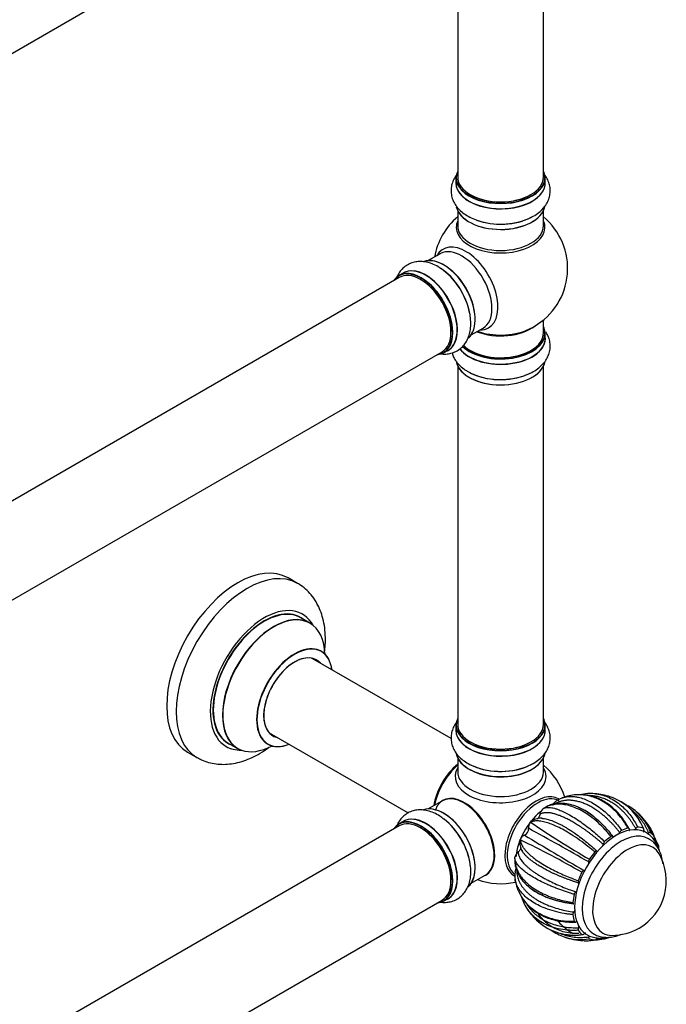
# Model space of a CAD drawing. Units: millimetres. Extents: x 0 to 1464, y 0 to 2086.
# Drawn here: x 1223 to 1464, y 281 to 648 of the extents above; entities that cross this region are included whole.
import ezdxf

# ---------------------------------------------------------------- set-up
doc = ezdxf.new("R2010")
doc.units = ezdxf.units.MM
doc.layers.add('DV6_Défaut', color=7, linetype='Continuous')
doc.layers.add('Défaut', color=7, linetype='Continuous')

# ---------------------------------------------------------------- blocks, each defined once
blk = doc.blocks.new('SE5')
at = {"layer": 'DV6_Défaut', "color": 7, "linetype": 'Continuous'}
for p, q in [((1052.99, 539.03), (1380.12, 727.9)), ((1385.96, 722.73), (1385.96, 589.11)), ((1417.96, 589.11), (1417.96, 722.73)), ((1385.31, 588.87), (1385.31, 586.95)), ((1418.61, 586.95), (1418.61, 588.87)), ((1385.96, 576.57), (1385.96, 570.99)), ((1417.96, 570.99), (1417.96, 576.57)), ((1379.42, 560.52), (1374.98, 557.96)), ((1364.12, 551.69), (1036.99, 362.82)), ((1365.67, 553.34), (1364.01, 552.38)), ((1390.98, 530.25), (1395.42, 532.81)), ((1417.96, 530.98), (1417.96, 535.86)), ((1418.61, 528.98), (1418.61, 530.9)), ((1052.99, 335.11), (1380.12, 523.98)), ((1380.66, 523.54), (1382.32, 524.5)), ((1385.96, 518.6), (1385.96, 384.99)), ((1417.96, 384.99), (1417.96, 518.6)), ((1326.21, 437.57), (1322.67, 439.61)), ((1330.81, 422.79), (1327.39, 424.76)), ((1383.49, 379.67), (1331.65, 409.61)), ((1385.31, 384.74), (1385.31, 382.83)), ((1418.61, 382.83), (1418.61, 384.74)), ((1315.65, 381.89), (1367.51, 351.95)), ((1285.17, 374.66), (1288.71, 372.62)), ((1300.39, 378), (1303.81, 376.02)), ((1385.96, 372.45), (1385.96, 367.32)), ((1417.96, 367.32), (1417.96, 372.45)), ((1380.25, 356.47), (1374.98, 353.43)), ((1422.95, 356.53), (1423.42, 356.81)), ((1417.65, 353.45), (1417.75, 353.52)), ((1417.75, 353.52), (1418.06, 353.71)), ((1364.12, 347.16), (1036.99, 158.29)), ((1365.67, 348.8), (1364.01, 347.85)), ((1412.86, 348.34), (1412.94, 348.45)), ((1412.94, 348.45), (1413.1, 348.48)), ((1459.31, 342.84), (1457.45, 346.87)), ((1409.2, 341.95), (1409.26, 342.07)), ((1409.26, 342.07), (1409.31, 341.91)), ((1460.69, 339.89), (1460.36, 340.71)), ((1407.26, 335), (1407.27, 335.37)), ((1407.27, 335.37), (1407.28, 335.48)), ((1390.98, 325.72), (1396.25, 328.76)), ((1380.66, 319.01), (1382.32, 319.97)), ((1052.99, 130.57), (1380.12, 319.45)), ((1416, 311.41), (1416.84, 310.78)), ((1439.65, 304.88), (1440.55, 305)), ((1432.89, 304.31), (1433.14, 304.33))]:
    blk.add_line(p, q, dxfattribs=at)
for centre, radius, start, end in [((1401.96, 555.06), 25, 129.7918, 170.2082), ((1401.96, 555.06), 25, 300, 50.2082), ((1401.96, 555.06), 25, 293.2837, 300), ((1397.36, 529.51), 14.99, 239.5217, 251.0468), ((1401.96, 350.53), 25, 17.0557, 50.2082), ((1428.14, 348.81), 9.29, 102.7161, 127.6275), ((1434.49, 331.75), 27.5, 107.5397, 110.4234), ((1435.58, 343), 16.2, 84.6869, 104.2563), ((1434.49, 331.75), 27.5, 72.2999, 84.5299), ((1436.83, 339.19), 19.7, 20.2051, 72.2032), ((1436.45, 338.94), 20.06, 21.3767, 71.392), ((1420.66, 350.59), 4.15, 136.4199, 169.3295), ((1424.89, 353.28), 3.81, 129.9876, 157.1222), ((1439.67, 336.8), 20.3, 50.2848, 66.4013), ((1414.64, 347.29), 2.06, 117.5422, 145.7212), ((1416.85, 344.16), 5.81, 85.3847, 122.663), ((1419.81, 329.17), 27.28, 52.6256, 57.2191), ((1440.31, 338.2), 18.76, 20.0446, 49.168), ((1434.49, 331.75), 27.5, 33.7768, 48.66), ((1409.91, 345.94), 2.46, 293.6059, 6.3923), ((1415.67, 346.56), 3.33, 147.5665, 185.8551), ((875.34, -640.85), 1123.69, 60.13869, 61.45134), ((1636.46, 678.77), 398.72, 235.9317, 239.6608), ((1447.81, 344.13), 1.52, 119.207, 160.7264), ((1411.07, 341.18), 2.03, 157.4933, 182.7277), ((1412.23, 340.69), 3.28, 114.0518, 155.1472), ((1223.52, -38.14), 423.04, 60.4341, 63.9488), ((2106.38, 1485.47), 1336.93, 238.65348, 239.75677), ((1414.93, 340.83), 5.81, 177.3876, 214.6152), ((1441.86, 340.05), 1.64, 133.5194, 172.801), ((1411.26, 334.31), 4.15, 130.6656, 163.5796), ((1436.12, 333.89), 1.31, 144.0668, 190.0137), ((1443.5, 326.55), 20.26, 300, 30.0434), ((1410.77, 329.44), 3.5, 141.8158, 171.5008), ((1432, 333.19), 2.87, 290.631, 304.0228), ((1432, 333.19), 2.87, 358.1996, 9.3689), ((1401.96, 350.53), 25, 249.7918, 282.9443), ((1416.57, 328.72), 9.31, 172.3813, 197.3529), ((1434.49, 331.75), 27.5, 189.5784, 192.5457), ((1433.46, 329.28), 1.31, 110.017, 156.1343), ((1425.29, 325.19), 16.2, 196.6084, 215.3604), ((1430.99, 321.22), 1.64, 127.2368, 166.4287), ((1434.49, 331.75), 27.5, 215.4398, 227.5625), ((1430.42, 314.04), 1.5, 139.046, 181.2308), ((1429.25, 326.46), 20.06, 228.5014, 278.6324), ((1429.19, 325.54), 19.25, 230.0642, 230.8324), ((1443.5, 326.55), 20.26, 269.9566, 300), ((1432.7, 324.74), 20.29, 234.1936, 249.749), ((1431.82, 323.5), 18.77, 250.9883, 279.9438), ((1434.49, 331.75), 27.5, 251.4121, 266.2114), ((1429.19, 325.54), 19.25, 261.7168, 280.118)]:
    blk.add_arc(centre, radius, start, end, dxfattribs=at)
for centre, major_axis, start_param, end_param in [((1401.96, 588.95), (16.55, 0), 2.883065, 6.283185), ((1401.96, 588.95), (16.55, 0), 0, 0.258528), ((1401.96, 588.87), (-16.65, 0), 0, 3.141593), ((1401.96, 589.11), (16, 0), 3.141593, 6.283185), ((1401.96, 586.88), (-16.69, 0), 6.211671, 6.283185), ((1401.96, 586.88), (-16.69, 0), 0, 3.213107), ((1401.96, 586.95), (16.65, 0), 3.141593, 6.283185), ((1401.96, 588.95), (-15.8, 0), 0.779089, 2.362504), ((1401.96, 579.23), (16.65, 0), 3.262667, 6.172993), ((1401.96, 579.15), (-16.55, 0), 0.119952, 3.016931), ((1401.96, 581.15), (-16.65, 0), 1.002178, 2.322217), ((1401.96, 581.22), (16.69, 0), 4.184246, 5.350433), ((1401.96, 570.37), (-16.54, 0), 6.027891, 6.283185), ((1401.96, 570.37), (-16.54, 0), 0, 3.396887), ((1401.96, 570.99), (16, 0), 3.141593, 6.283185), ((1388.98, 547.57), (8.48, -14.69), 0, 3.480381), ((1387.42, 546.67), (-8, 13.86), 3.141593, 6.262903), ((1380.68, 542.78), (-8.33, 14.42), 3.262667, 6.172993), ((1380.75, 542.82), (8.28, -14.33), 0.119952, 3.016931), ((1387.42, 546.67), (-8, 13.86), 6.262903, 6.283185), ((1372.34, 537.96), (8.33, -14.42), 0, 3.141593), ((1374.05, 538.95), (8.35, -14.46), 0, 3.213107), ((1374, 538.92), (-8.33, 14.42), 3.141593, 6.283185), ((1379.02, 541.82), (8.33, -14.42), 1.007715, 2.311149), ((1381.1, 543.02), (8, -13.86), 0.877415, 2.264178), ((1372.27, 537.92), (-8.28, 14.33), 0, 0.258528), ((1372.27, 537.92), (-8.28, 14.33), 2.883065, 6.283185), ((1372.12, 537.84), (-8, 13.86), 3.141593, 6.283185), ((1378.96, 541.78), (-8.35, 14.46), 4.184246, 5.350433), ((1372.27, 537.92), (7.9, -13.68), 0.77909, 2.362503), ((1401.96, 539.14), (-16, 0), 0.982128, 2.491775), ((1388.98, 547.57), (8.48, -14.69), 5.944397, 6.283185), ((1401.96, 530.98), (16.55, 0), 0, 0.258528), ((1401.96, 528.91), (-16.69, 0), 0.411586, 3.213107), ((1401.96, 528.98), (16.65, 0), 3.552982, 6.283185), ((1401.96, 530.9), (-16.65, 0), 0.542355, 3.141593), ((1401.96, 530.98), (16.55, 0), 3.676917, 6.283185), ((1401.96, 530.98), (-16, 0), 0.520558, 3.141593), ((1401.96, 539.76), (16.54, 0), 4.163679, 5.352911), ((1374.05, 538.95), (8.35, -14.46), 6.211671, 6.283185), ((1401.96, 521.26), (16.65, 0), 3.270622, 6.1481), ((1401.96, 521.18), (-16.55, 0), 0.098309, 3.025938), ((1401.96, 523.18), (-16.65, 0), 0.898008, 2.299261), ((1401.96, 523.25), (16.69, 0), 4.122122, 5.280151), ((1303.92, 407.14), (-18.75, -32.48), 3.141593, 6.283185), ((1307.46, 405.09), (-18.75, -32.48), 3.143227, 6.283185), ((1313.82, 401.42), (-14.25, -24.68), 2.796939, 6.283185), ((1313.89, 401.38), (13.5, 23.38), 0, 3.141593), ((1313.82, 401.42), (-13.55, -23.47), 3.055659, 6.283185), ((1317.31, 399.41), (-13.5, -23.38), 3.141593, 6.283185), ((1317.38, 399.37), (13.47, 23.33), 0, 3.892766), ((1317.38, 399.37), (13.47, 23.33), 5.532012, 6.283185), ((1325.07, 394.93), (-10, -17.32), 2.498114, 6.283185), ((1325.14, 394.89), (9.95, 17.23), 0, 3.77834), ((1325.14, 394.89), (9.95, 17.23), 5.646438, 6.283185), ((1325.14, 394.89), (-8.17, -14.16), 2.934308, 6.283185), ((1325.07, 394.93), (8.13, 14.07), 0, 3.31723), ((1323.02, 396.11), (-8.12, -14.07), -3.31723, -3.268121), ((1325.07, 394.93), (8.13, 14.07), 6.107548, 6.283185), ((1401.96, 384.82), (16.55, 0), 2.883065, 6.283185), ((1401.96, 384.82), (16.55, 0), 0, 0.258528), ((1401.96, 382.76), (-16.69, 0), 6.211671, 6.283185), ((1401.96, 382.76), (-16.69, 0), 0, 3.213107), ((1401.96, 384.74), (-16.65, 0), 0, 3.141593), ((1401.96, 382.83), (16.65, 0), 3.141593, 6.283185), ((1401.96, 384.99), (16, 0), 3.141593, 6.283185), ((1323.02, 396.11), (-8.12, -14.07), 0.126529, 0.175637), ((1325.14, 394.89), (-8.17, -14.16), 0, 0.207285), ((1401.96, 384.82), (-15.8, 0), 0.779089, 2.362504), ((1313.82, 401.42), (-14.25, -24.68), 0, 0.344653), ((1313.82, 401.42), (-13.55, -23.47), 0, 0.085934), ((1325.07, 394.93), (-10, -17.32), 0, 0.643478), ((1307.46, 405.09), (-18.75, -32.48), 0, 0.002179), ((1401.96, 375.11), (16.65, 0), 3.245673, 6.195943), ((1401.96, 375.03), (-16.55, 0), 0.132393, 3.007318), ((1388.11, 358.53), (-8, -13.86), 4.117352, 5.307426), ((1388.18, 358.49), (7.95, 13.77), 0.983382, 2.158211), ((1388.71, 358.19), (-8.27, -14.32), 4.163679, 5.261099), ((1401.96, 365.53), (16.96, 0), 2.802804, 6.283185), ((1401.96, 367.32), (-16, 0), 0, 3.12131), ((1401.96, 377.03), (-16.65, 0), 0.830057, 2.205582), ((1401.96, 377.09), (16.69, 0), 4.053377, 5.411123), ((1401.96, 374.62), (16, 0), 4.019007, 5.405771), ((1401.96, 365.53), (16.96, 0), 0, 0.338789), ((1401.96, 367.32), (-16, 0), 3.12131, 3.141593), ((1388.42, 342.71), (8.03, -13.91), 0, 3.603226), ((1388.25, 342.61), (-8, 13.86), 3.141593, 6.283185), ((1388.39, 342.69), (-7.97, 13.8), 3.351646, 6.073132), ((1415.22, 342.88), (8.27, 14.32), 0, 3.169866), ((1415.75, 342.57), (-8, -13.86), 3.141593, 6.208857), ((1415.22, 342.88), (8.27, 14.32), 6.257866, 6.283185), ((1380.68, 338.24), (-8.33, 14.42), 3.256722, 6.184317), ((1380.75, 338.28), (8.27, -14.33), 0.113228, 2.68942), ((1388.39, 342.69), (7.9, -13.68), 0.779089, 2.356194), ((1372.27, 333.39), (-8.27, 14.33), 2.883065, 6.283185), ((1372.34, 333.43), (8.32, -14.42), 0, 3.141593), ((1372.12, 333.3), (-8, 13.86), 3.141593, 6.283185), ((1374.05, 334.42), (8.35, -14.46), 0, 3.213107), ((1374, 334.38), (-8.33, 14.42), 3.141593, 6.283185), ((1379.02, 337.29), (8.32, -14.42), 0.885687, 2.201046), ((1378.96, 337.25), (-8.35, 14.46), 4.163568, 5.322236), ((1418.94, 340.73), (-8, -13.86), 4.116827, 5.390563), ((1372.27, 333.39), (-8.27, 14.33), 0, 0.258528), ((1372.27, 333.39), (7.9, -13.68), 0.779089, 2.362504), ((1445.1, 325.63), (-11, -19.05), 3.194901, 6.255424), ((1445.1, 325.63), (11.52, 19.96), 0.514346, 0.663842), ((1445.1, 325.63), (11.52, 19.96), 0.121647, 0.271143), ((1446.87, 324.61), (-10.25, -17.75), 3.135693, 6.280467), ((1445.1, 325.63), (11.52, 19.96), 0.907045, 1.056541), ((1445.1, 325.63), (11.52, 19.96), 6.012133, 6.161629), ((1449.34, 323.18), (-9.25, -16.02), 2.820367, 6.283185), ((1449.34, 323.18), (-9.25, -16.02), 2.820367, 6.283185), ((1445.1, 325.63), (11.52, 19.96), -0.628735, -0.514256), ((1445.1, 325.63), (11.52, 19.96), 1.299744, 1.44924), ((1388.42, 342.71), (8.03, -13.91), 6.191714, 6.283185), ((1445.1, 325.63), (-11.52, -19.96), 4.834036, 4.983532), ((1374.05, 334.42), (8.35, -14.46), 6.211671, 6.283185), ((1445.1, 325.63), (-11.52, -19.96), -1.056576, -0.906939), ((1445.1, 325.63), (-11.52, -19.96), -0.663751, -0.514256), ((1445.1, 325.63), (-11.52, -19.96), 6.012133, 6.161629), ((1445.1, 325.63), (-11.52, -19.96), 0.121647, 0.271143), ((1449.34, 323.18), (-9.25, -16.02), 0, 0.321225), ((1449.34, 323.18), (-9.25, -16.02), 0, 0.321225), ((1445.1, 325.63), (-11.52, -19.96), 0.514346, 0.625797)]:
    blk.add_ellipse(centre, major_axis=major_axis, ratio=0.57735, start_param=start_param, end_param=end_param, dxfattribs=at)
for points, knots in [([(1385.64, 590.06), (1385.52, 589.91), (1385.01, 589.23), (1384.26, 587.93), (1383.62, 586.05), (1383.39, 584.08), (1383.61, 582.08), (1384.24, 580.2), (1385.25, 578.46), (1386.61, 576.86), (1388.33, 575.4), (1390.39, 574.16), (1392.17, 573.32), (1393.19, 573.02), (1393.43, 572.95)], [0, 0, 0, 0, 0.02533, 0.116583, 0.20475, 0.299298, 0.390819, 0.481139, 0.572418, 0.666802, 0.765489, 0.868198, 0.973327, 1, 1, 1, 1]), ([(1412.13, 573.57), (1412.88, 573.9), (1414.26, 574.53), (1416.22, 575.88), (1417.85, 577.42), (1419.09, 579.08), (1419.95, 580.85), (1420.44, 582.75), (1420.51, 584.72), (1420.15, 586.68), (1419.38, 588.52), (1418.63, 589.65), (1418.18, 590.2), (1418.17, 590.21)], [0, 0, 0, 0, 0.0970423, 0.2133154, 0.3175136, 0.4173353, 0.5130704, 0.6061353, 0.7053911, 0.8022315, 0.8984638, 0.9965837, 1, 1, 1, 1]), ([(1380.51, 554.41), (1379.84, 554.89), (1378.6, 555.78), (1376.46, 556.8), (1374.31, 557.44), (1372.25, 557.69), (1370.28, 557.54), (1368.39, 557.02), (1366.65, 556.09), (1365.14, 554.8), (1363.93, 553.22), (1363.33, 552), (1363.08, 551.34), (1363.07, 551.32)], [0, 0, 0, 0, 0.097042, 0.213315, 0.317514, 0.417335, 0.51307, 0.606135, 0.705391, 0.802231, 0.898464, 0.996584, 1, 1, 1, 1]), ([(1379.47, 523.22), (1379.65, 523.2), (1380.5, 523.1), (1382, 523.09), (1383.95, 523.48), (1385.77, 524.27), (1387.39, 525.46), (1388.7, 526.94), (1389.71, 528.69), (1390.41, 530.67), (1390.81, 532.89), (1390.86, 535.28), (1390.69, 537.25), (1390.45, 538.28), (1390.39, 538.53)], [0, 0, 0, 0, 0.0253305, 0.1165829, 0.2047502, 0.2992976, 0.3908193, 0.4811385, 0.5724183, 0.6668018, 0.7654893, 0.8681981, 0.9733273, 1, 1, 1, 1]), ([(1411.09, 515.2), (1411.58, 515.37), (1412.8, 515.8), (1414.77, 516.88), (1416.71, 518.31), (1418.25, 519.92), (1419.38, 521.62), (1420.16, 523.48), (1420.52, 525.46), (1420.43, 527.48), (1419.91, 529.39), (1419.28, 530.64), (1418.88, 531.26), (1418.84, 531.33)], [0, 0, 0, 0, 0.060087, 0.176204, 0.293661, 0.39744, 0.496727, 0.592239, 0.695105, 0.794084, 0.891208, 0.988589, 1, 1, 1, 1]), ([(1383.83, 523.52), (1383.99, 522.99), (1384.43, 521.86), (1385.44, 520.23), (1386.85, 518.66), (1388.37, 517.43), (1389.35, 516.84), (1389.76, 516.59)], [0, 0, 0, 0, 0.181545, 0.401009, 0.628536, 0.86652, 1, 1, 1, 1]), ([(1336.31, 411.98), (1336.42, 412.85), (1336.61, 414.99), (1336.64, 418.31), (1336.29, 421.89), (1335.55, 425.18), (1334.49, 428.13), (1333.12, 430.82), (1331.38, 433.29), (1329.3, 435.42), (1327.47, 436.87), (1326.42, 437.41), (1326.14, 437.56)], [0, 0, 0, 0, 0.083096, 0.202845, 0.323108, 0.442656, 0.548015, 0.650059, 0.760163, 0.866507, 0.9696, 1, 1, 1, 1]), ([(1335.08, 412.25), (1334.96, 412.33), (1334.85, 412.41), (1334.83, 412.43), (1334.83, 412.43)], [0, 0, 0, 0, 0.795355, 1, 1, 1, 1]), ([(1385.49, 385.75), (1385.43, 385.66), (1384.97, 385.04), (1384.26, 383.81), (1383.62, 381.93), (1383.39, 379.95), (1383.61, 377.96), (1384.24, 376.08), (1385.25, 374.33), (1386.61, 372.73), (1388.33, 371.3), (1389.93, 370.27), (1390.9, 369.86), (1391.18, 369.74)], [0, 0, 0, 0, 0.016345, 0.118723, 0.21764, 0.323714, 0.426395, 0.527726, 0.630135, 0.736026, 0.846745, 0.961977, 1, 1, 1, 1]), ([(1412.75, 369.75), (1413.27, 369.98), (1414.46, 370.53), (1416.22, 371.76), (1417.85, 373.29), (1419.09, 374.96), (1419.95, 376.73), (1420.44, 378.63), (1420.51, 380.6), (1420.15, 382.56), (1419.4, 384.35), (1418.69, 385.43), (1418.3, 385.93)], [0, 0, 0, 0, 0.069381, 0.190535, 0.299107, 0.403119, 0.502873, 0.599844, 0.703267, 0.804172, 0.904444, 1, 1, 1, 1]), ([(1288.79, 372.63), (1289.37, 372.29), (1290.62, 371.57), (1293.04, 370.74), (1295.8, 370.18), (1298.69, 370.01), (1301.64, 370.24), (1304.66, 370.87), (1307.73, 371.9), (1310.82, 373.33), (1313.47, 374.91), (1315.08, 376.03), (1315.68, 376.48)], [0, 0, 0, 0, 0.065536, 0.1669889, 0.2683915, 0.3710225, 0.4760205, 0.5842352, 0.6960181, 0.8110543, 0.9284327, 1, 1, 1, 1]), ([(1314.79, 377.72), (1314.79, 377.72), (1314.81, 377.72), (1314.96, 377.68), (1315.04, 377.62), (1315.06, 377.6)], [0, 0, 0, 0, 0.16897, 0.826604, 1, 1, 1, 1]), ([(1446.38, 344.63), (1446.27, 344.77), (1446.06, 345.05), (1445.72, 345.47), (1445.38, 345.89), (1445.03, 346.3), (1444.68, 346.72), (1444.32, 347.13), (1443.95, 347.53), (1443.57, 347.94), (1443.19, 348.33), (1442.8, 348.73), (1442.41, 349.12), (1442.01, 349.51), (1441.6, 349.89), (1441.19, 350.26), (1440.77, 350.63), (1440.35, 350.99), (1439.92, 351.34), (1439.49, 351.69), (1439.05, 352.03), (1438.5, 352.44), (1437.85, 352.9), (1437.09, 353.4), (1436.33, 353.87), (1435.57, 354.3), (1434.82, 354.7), (1434.07, 355.06), (1433.32, 355.38), (1432.58, 355.67), (1431.85, 355.93), (1431.13, 356.14), (1430.41, 356.32), (1429.71, 356.47), (1429.01, 356.57), (1428.33, 356.64), (1427.66, 356.68), (1427, 356.68), (1426.36, 356.64), (1425.74, 356.57), (1425.13, 356.46), (1424.54, 356.32), (1423.96, 356.14), (1423.41, 355.93), (1422.87, 355.69), (1422.35, 355.41), (1421.85, 355.1), (1421.54, 354.87), (1421.38, 354.76)], [0, 0, 0, 0, 0.014038, 0.028198, 0.042478, 0.056879, 0.071401, 0.086045, 0.100808, 0.115693, 0.130699, 0.145825, 0.161071, 0.176439, 0.191927, 0.207535, 0.223264, 0.239114, 0.255083, 0.271174, 0.287384, 0.303715, 0.331408, 0.359025, 0.386566, 0.414033, 0.441426, 0.468744, 0.495988, 0.523159, 0.550257, 0.577282, 0.604234, 0.631114, 0.657922, 0.684658, 0.711323, 0.737916, 0.764439, 0.790892, 0.817273, 0.843585, 0.869828, 0.896, 0.922103, 0.948138, 0.974103, 1, 1, 1, 1]), ([(1424.89, 357.52), (1424.93, 357.54), (1425.29, 357.67), (1425.99, 357.87), (1427.06, 358.06), (1428.25, 358.12), (1429.56, 358.05), (1431.84, 357.68), (1435.31, 356.41), (1439.06, 353.96), (1441.91, 351.46), (1443.79, 349.54), (1445.52, 347.55), (1446.57, 346.14), (1447.07, 345.45)], [0, 0, 0, 0, 0.007123, 0.057918, 0.112026, 0.169451, 0.230195, 0.294262, 0.476074, 0.672878, 0.760739, 0.84454, 0.92429, 1, 1, 1, 1]), ([(1449.46, 346.28), (1449.2, 346.73), (1448.68, 347.65), (1447.41, 349.56), (1445.53, 351.91), (1442.29, 354.98), (1438.05, 357.55), (1433.65, 358.7), (1430.18, 358.79), (1427.95, 358.46), (1426.66, 358.12), (1426.22, 357.98)], [0, 0, 0, 0, 0.048575, 0.099328, 0.217486, 0.339701, 0.547964, 0.739156, 0.847617, 0.946385, 1, 1, 1, 1]), ([(1449.83, 346.13), (1448.9, 347.73), (1447.38, 350.29), (1444.47, 353.42), (1441.86, 355.48), (1439.52, 356.84), (1437.09, 357.89), (1434.97, 358.45), (1433.58, 358.65), (1433.21, 358.69)], [0, 0, 0, 0, 0.21346, 0.405472, 0.560379, 0.678047, 0.79478, 0.946369, 1, 1, 1, 1]), ([(1452.34, 346.11), (1452.25, 346.26), (1452.09, 346.56), (1451.83, 347.01), (1451.56, 347.45), (1451.29, 347.9), (1451.01, 348.33), (1450.71, 348.77), (1450.41, 349.2), (1450.1, 349.63), (1449.78, 350.05), (1449.45, 350.47), (1449.11, 350.88), (1448.77, 351.29), (1448.41, 351.69), (1448.05, 352.08), (1447.67, 352.47), (1447.29, 352.84), (1446.9, 353.21), (1446.5, 353.57), (1446.09, 353.93), (1445.57, 354.35), (1444.95, 354.82), (1444.22, 355.34), (1443.47, 355.81), (1442.72, 356.25), (1441.95, 356.64), (1441.18, 357), (1440.41, 357.32), (1439.62, 357.6), (1438.84, 357.84), (1438.05, 358.03), (1437.26, 358.19), (1436.47, 358.31), (1435.75, 358.38), (1435.29, 358.4), (1435.1, 358.41)], [0, 0, 0, 0, 0.020713, 0.041604, 0.062675, 0.083923, 0.10535, 0.126955, 0.148739, 0.170701, 0.19284, 0.215158, 0.237654, 0.260328, 0.28318, 0.30621, 0.329417, 0.352802, 0.376365, 0.400106, 0.424024, 0.44812, 0.488979, 0.529726, 0.570363, 0.610889, 0.651306, 0.691613, 0.731811, 0.7719, 0.811882, 0.851756, 0.891523, 0.931183, 0.970737, 1, 1, 1, 1]), ([(1436.97, 359.14), (1437.25, 359.12), (1439.08, 358.91), (1442.57, 357.86), (1446.27, 355.44), (1448.88, 352.9), (1450.51, 350.92), (1451.93, 348.84), (1452.73, 347.36), (1453.11, 346.64)], [0, 0, 0, 0, 0.044524, 0.290673, 0.55712, 0.676072, 0.789527, 0.897499, 1, 1, 1, 1]), ([(1380.84, 349.61), (1380.29, 350.04), (1379.15, 350.91), (1377.05, 352.02), (1374.83, 352.8), (1372.67, 353.13), (1370.69, 353.07), (1368.76, 352.62), (1366.97, 351.77), (1365.4, 350.53), (1364.14, 349.01), (1363.44, 347.72), (1363.14, 346.97), (1363.09, 346.85)], [0, 0, 0, 0, 0.0805, 0.194663, 0.309469, 0.408727, 0.503786, 0.595875, 0.694389, 0.79008, 0.884807, 0.980931, 1, 1, 1, 1]), ([(1443.12, 343.16), (1442.78, 343.58), (1442.09, 344.44), (1440.52, 346.22), (1438.3, 348.42), (1434.73, 351.33), (1430.44, 353.83), (1426.36, 355.05), (1423.37, 355.26), (1421.28, 355.02), (1419.52, 354.51), (1418.53, 353.97), (1418.06, 353.71)], [0, 0, 0, 0, 0.043583, 0.089106, 0.195085, 0.304704, 0.491503, 0.66299, 0.760273, 0.848862, 0.928768, 1, 1, 1, 1]), ([(1418.06, 353.71), (1418.21, 353.77), (1418.52, 353.89), (1419.09, 354), (1419.76, 354.03), (1420.55, 353.98), (1421.48, 353.82), (1422.55, 353.54), (1424.5, 352.86), (1427.7, 351.33), (1431.51, 348.89), (1434.62, 346.56), (1436.76, 344.82), (1438.8, 343.05), (1440.1, 341.83), (1440.73, 341.24)], [0, 0, 0, 0, 0.040732, 0.084514, 0.13135, 0.181241, 0.234189, 0.290199, 0.349272, 0.516912, 0.698376, 0.779388, 0.856657, 0.930192, 1, 1, 1, 1]), ([(1434.59, 352.1), (1433.77, 352.61), (1432.13, 353.61), (1429.38, 354.75), (1426.46, 355.47), (1423.51, 355.63), (1420.85, 355.16), (1419.48, 354.45), (1418.92, 354.12)], [0, 0, 0, 0, 0.132121, 0.312542, 0.474806, 0.660231, 0.86873, 1, 1, 1, 1]), ([(1430.7, 354.2), (1430.93, 354.1), (1431.56, 353.83), (1432.59, 353.32), (1433.8, 352.63), (1435, 351.86), (1436.53, 350.76), (1438.32, 349.28), (1440.31, 347.35), (1442.15, 345.31), (1443.27, 343.86), (1443.81, 343.14)], [0, 0, 0, 0, 0.051377, 0.138651, 0.22631, 0.314357, 0.402795, 0.56098, 0.713249, 0.859593, 1, 1, 1, 1]), ([(1457.19, 344.47), (1457.13, 344.61), (1457.01, 344.91), (1456.81, 345.35), (1456.61, 345.78), (1456.4, 346.22), (1456.18, 346.65), (1455.94, 347.07), (1455.7, 347.5), (1455.44, 347.91), (1455.18, 348.33), (1454.9, 348.74), (1454.61, 349.14), (1454.31, 349.54), (1453.99, 349.94), (1453.67, 350.32), (1453.33, 350.71), (1452.99, 351.08), (1452.63, 351.44), (1452.25, 351.8), (1451.87, 352.15), (1451.43, 352.54), (1451.1, 352.8), (1450.91, 352.94)], [0, 0, 0, 0, 0.042987, 0.086345, 0.130074, 0.174173, 0.218642, 0.263481, 0.30869, 0.35427, 0.400218, 0.446537, 0.493224, 0.540282, 0.587708, 0.635504, 0.683668, 0.732201, 0.781103, 0.830374, 0.880014, 0.930021, 1, 1, 1, 1]), ([(1437.08, 337.38), (1436.67, 337.73), (1435.82, 338.45), (1433.94, 339.96), (1431.4, 341.87), (1427.52, 344.48), (1423.18, 346.9), (1419.45, 348.35), (1416.93, 348.91), (1415.3, 349.01), (1414.03, 348.87), (1413.4, 348.61), (1413.1, 348.48)], [0, 0, 0, 0, 0.043583, 0.089106, 0.195085, 0.304704, 0.491503, 0.66299, 0.760273, 0.848862, 0.928768, 1, 1, 1, 1]), ([(1416.58, 351.36), (1416.56, 351.23), (1416.52, 351.1), (1416.44, 350.83), (1416.39, 350.7), (1416.27, 350.44), (1416.2, 350.31), (1416.04, 350.07), (1415.95, 349.95), (1415.79, 349.79), (1415.73, 349.73), (1415.66, 349.68)], [0, 0, 0, 0, 0.215637, 0.215637, 0.431273, 0.431273, 0.64691, 0.64691, 0.862546, 0.862546, 1, 1, 1, 1]), ([(1440.24, 340.26), (1440.1, 340.37), (1439.83, 340.61), (1439.42, 340.97), (1439, 341.32), (1438.58, 341.68), (1438.16, 342.03), (1437.73, 342.39), (1437.29, 342.74), (1436.86, 343.09), (1436.41, 343.44), (1435.97, 343.78), (1435.52, 344.13), (1435.07, 344.47), (1434.61, 344.81), (1434.15, 345.14), (1433.69, 345.47), (1433.23, 345.8), (1432.76, 346.12), (1432.29, 346.44), (1431.82, 346.75), (1431.24, 347.13), (1430.56, 347.57), (1429.78, 348.05), (1429.01, 348.5), (1428.25, 348.93), (1427.51, 349.33), (1426.78, 349.71), (1426.07, 350.05), (1425.37, 350.38), (1424.69, 350.67), (1424.03, 350.94), (1423.39, 351.17), (1422.77, 351.38), (1422.17, 351.56), (1421.6, 351.72), (1421.04, 351.84), (1420.51, 351.93), (1420, 352), (1419.52, 352.04), (1419.06, 352.05), (1418.63, 352.04), (1418.22, 351.99), (1417.84, 351.92), (1417.48, 351.82), (1417.16, 351.69), (1416.85, 351.54), (1416.67, 351.42), (1416.58, 351.36)], [0, 0, 0, 0, 0.014038, 0.028198, 0.042478, 0.056879, 0.071401, 0.086045, 0.100808, 0.115693, 0.130699, 0.145825, 0.161071, 0.176439, 0.191927, 0.207535, 0.223264, 0.239114, 0.255083, 0.271174, 0.287384, 0.303715, 0.331408, 0.359025, 0.386566, 0.414033, 0.441426, 0.468744, 0.495988, 0.523159, 0.550257, 0.577282, 0.604234, 0.631114, 0.657922, 0.684658, 0.711323, 0.737916, 0.764439, 0.790892, 0.817273, 0.843585, 0.869828, 0.896, 0.922103, 0.948138, 0.974103, 1, 1, 1, 1]), ([(1417.21, 349.96), (1417.33, 349.95), (1417.71, 349.93), (1418.37, 349.84), (1419.22, 349.66), (1420.12, 349.41), (1421.09, 349.08), (1422.11, 348.68), (1423.18, 348.2), (1424.29, 347.65), (1425.45, 347.02), (1426.65, 346.33), (1427.88, 345.56), (1429.47, 344.51), (1431.4, 343.14), (1433.64, 341.4), (1435.8, 339.61), (1437.18, 338.36), (1437.86, 337.75)], [0, 0, 0, 0, 0.0275286, 0.0806752, 0.1340522, 0.1876611, 0.2415034, 0.2955806, 0.3498943, 0.4044462, 0.4592379, 0.5142711, 0.5695477, 0.6250695, 0.7243795, 0.8199756, 0.9118514, 1, 1, 1, 1]), ([(1449.96, 345.87), (1449.95, 345.94), (1449.93, 346.01), (1449.88, 346.13), (1449.84, 346.18), (1449.75, 346.25), (1449.7, 346.28), (1449.59, 346.3), (1449.52, 346.29), (1449.46, 346.28)], [0, 0, 0, 0, 0.25, 0.25, 0.5, 0.5, 0.75, 0.75, 1, 1, 1, 1]), ([(1449.96, 345.87), (1449.98, 345.73), (1450.01, 345.61), (1450.07, 345.46), (1450.09, 345.43), (1450.1, 345.4)], [0, 0, 0, 0, 0.784391, 0.784391, 1, 1, 1, 1]), ([(1453.11, 346.64), (1452.99, 346.65), (1452.85, 346.6), (1452.58, 346.4), (1452.45, 346.26), (1452.34, 346.11)], [0, 0, 0, 0, 0.5, 0.5, 1, 1, 1, 1]), ([(1455.37, 345.52), (1455.38, 345.6), (1455.39, 345.69), (1455.39, 345.85), (1455.38, 345.92), (1455.34, 346.06), (1455.31, 346.11), (1455.24, 346.2), (1455.19, 346.23), (1455.14, 346.25)], [0, 0, 0, 0, 0.25, 0.25, 0.5, 0.5, 0.75, 0.75, 1, 1, 1, 1]), ([(1455.37, 345.52), (1455.34, 345.35), (1455.32, 345.19), (1455.31, 344.95), (1455.31, 344.87), (1455.32, 344.79)], [0, 0, 0, 0, 0.646301, 0.646301, 1, 1, 1, 1]), ([(1459.28, 343.08), (1459.15, 343.48), (1458.86, 344.29), (1458.23, 345.62), (1457.69, 346.53), (1457.35, 347.04)], [0, 0, 0, 0, 0.286202, 0.585235, 1, 1, 1, 1]), ([(1409.31, 341.91), (1409.33, 341.73), (1409.36, 341.35), (1409.53, 340.74), (1409.82, 340.06), (1410.23, 339.31), (1410.81, 338.49), (1411.56, 337.61), (1413.07, 336.09), (1415.92, 333.84), (1419.86, 331.51), (1423.37, 329.76), (1425.91, 328.63), (1428.41, 327.6), (1430.09, 326.99), (1430.91, 326.69)], [0, 0, 0, 0, 0.040732, 0.084514, 0.13135, 0.181241, 0.234189, 0.290199, 0.349272, 0.516912, 0.698376, 0.779388, 0.856657, 0.930192, 1, 1, 1, 1]), ([(1443.81, 343.14), (1443.78, 343.19), (1443.73, 343.23), (1443.63, 343.28), (1443.58, 343.3), (1443.46, 343.31), (1443.39, 343.3), (1443.25, 343.25), (1443.18, 343.21), (1443.12, 343.16)], [0, 0, 0, 0, 0.25, 0.25, 0.5, 0.5, 0.75, 0.75, 1, 1, 1, 1]), ([(1460.73, 338.77), (1460.57, 339.24), (1460.11, 340.41), (1459.12, 342.1), (1457.68, 343.64), (1456.38, 344.61), (1455.62, 344.9), (1455.43, 344.98)], [0, 0, 0, 0, 0.167974, 0.431422, 0.686261, 0.932498, 1, 1, 1, 1]), ([(1462.47, 333.1), (1462.44, 333.38), (1462.3, 334.52), (1461.88, 336.32), (1461, 338.38), (1459.84, 340.12), (1458.52, 341.48), (1457.59, 342.03), (1457.17, 342.27)], [0, 0, 0, 0, 0.072179, 0.295328, 0.489838, 0.676889, 0.878212, 1, 1, 1, 1]), ([(1457.93, 344.63), (1457.85, 344.71), (1457.73, 344.73), (1457.46, 344.67), (1457.32, 344.58), (1457.19, 344.47)], [0, 0, 0, 0, 0.5, 0.5, 1, 1, 1, 1]), ([(1459.21, 342.14), (1459.25, 342.22), (1459.29, 342.31), (1459.34, 342.49), (1459.36, 342.58), (1459.37, 342.75), (1459.37, 342.83), (1459.34, 342.97), (1459.32, 343.03), (1459.28, 343.08)], [0, 0, 0, 0, 0.25, 0.25, 0.5, 0.5, 0.75, 0.75, 1, 1, 1, 1]), ([(1459.98, 340.58), (1459.96, 340.64), (1459.88, 340.82), (1459.76, 341.13), (1459.59, 341.52), (1459.42, 341.88), (1459.31, 342.1), (1459.26, 342.2)], [0, 0, 0, 0, 0.095181, 0.331791, 0.570406, 0.811023, 1, 1, 1, 1]), ([(1460.36, 340.71), (1460.21, 341.14), (1459.93, 341.87), (1459.53, 342.6), (1459.31, 342.97)], [0, 0, 0, 0, 0.492881, 1, 1, 1, 1]), ([(1409.54, 339), (1409.53, 338.95), (1409.51, 338.9), (1409.46, 338.71), (1409.4, 338.58), (1409.27, 338.32), (1409.2, 338.19), (1409.03, 337.96), (1408.94, 337.85), (1408.75, 337.64), (1408.66, 337.55), (1408.56, 337.46)], [0, 0, 0, 0, 0.092961, 0.092961, 0.319721, 0.319721, 0.54648, 0.54648, 0.77324, 0.77324, 1, 1, 1, 1]), ([(1440.1, 339.65), (1440.12, 339.69), (1440.13, 339.72), (1440.18, 339.93), (1440.22, 340.09), (1440.24, 340.26)], [0, 0, 0, 0, 0.172146, 0.172146, 1, 1, 1, 1]), ([(1460.8, 339.73), (1460.76, 339.87), (1460.68, 339.96), (1460.46, 340.03), (1460.33, 340.01), (1460.2, 339.96)], [0, 0, 0, 0, 0.5, 0.5, 1, 1, 1, 1]), ([(1407.26, 335), (1407.26, 334.71), (1407.26, 334.09), (1407.38, 333.14), (1407.6, 332.14), (1407.95, 331.07), (1408.45, 329.97), (1409.11, 328.82), (1410.53, 326.88), (1413.35, 324.22), (1417.41, 321.9), (1421.06, 320.45), (1423.69, 319.63), (1426.3, 319), (1428.06, 318.71), (1428.92, 318.58)], [0, 0, 0, 0, 0.039643, 0.082119, 0.127431, 0.17558, 0.226568, 0.280398, 0.337073, 0.508511, 0.695285, 0.777222, 0.855314, 0.929571, 1, 1, 1, 1]), ([(1429.4, 321.6), (1428.93, 321.74), (1427.97, 322.03), (1426.54, 322.49), (1425.09, 322.99), (1423.62, 323.52), (1422.15, 324.09), (1420.68, 324.69), (1417.84, 325.93), (1414.14, 327.85), (1410.91, 330.06), (1409.03, 331.77), (1408.02, 333.03), (1407.43, 334.1), (1407.31, 334.71), (1407.26, 335)], [0, 0, 0, 0, 0.039317, 0.079894, 0.121733, 0.164834, 0.2092, 0.254833, 0.301733, 0.483193, 0.650857, 0.752171, 0.844125, 0.926732, 1, 1, 1, 1]), ([(1407.31, 334.42), (1407.29, 333.87), (1407.3, 332.57), (1407.9, 330.36), (1409.05, 328.08), (1410.63, 326.05), (1412.48, 324.3), (1415.13, 322.35), (1417.26, 321.34), (1418.9, 320.57)], [0, 0, 0, 0, 0.096298, 0.251017, 0.397227, 0.534906, 0.663992, 0.784547, 1, 1, 1, 1]), ([(1408.56, 337.46), (1408.55, 337.28), (1408.53, 336.93), (1408.62, 336.36), (1408.8, 335.77), (1409.08, 335.16), (1409.46, 334.53), (1409.93, 333.87), (1410.5, 333.2), (1411.17, 332.52), (1411.93, 331.82), (1412.78, 331.11), (1413.72, 330.39), (1414.75, 329.67), (1415.86, 328.95), (1417.05, 328.24), (1418.32, 327.52), (1420.01, 326.63), (1422.15, 325.59), (1424.76, 324.46), (1427.37, 323.44), (1429.14, 322.83), (1430, 322.53)], [0, 0, 0, 0, 0.042125, 0.08443, 0.126918, 0.169589, 0.212444, 0.255485, 0.298713, 0.342128, 0.385732, 0.429526, 0.473512, 0.517691, 0.562064, 0.606633, 0.651398, 0.696363, 0.776789, 0.854207, 0.928613, 1, 1, 1, 1]), ([(1430.98, 325.84), (1430.81, 325.89), (1430.47, 326), (1429.95, 326.17), (1429.43, 326.34), (1428.91, 326.51), (1428.39, 326.69), (1427.86, 326.88), (1427.34, 327.07), (1426.81, 327.26), (1426.29, 327.46), (1425.76, 327.66), (1425.24, 327.86), (1424.71, 328.07), (1424.19, 328.29), (1423.66, 328.51), (1423.14, 328.73), (1422.62, 328.96), (1422.11, 329.19), (1421.6, 329.42), (1421.09, 329.66), (1420.47, 329.96), (1419.74, 330.31), (1418.93, 330.73), (1418.15, 331.15), (1417.39, 331.58), (1416.67, 332), (1415.97, 332.43), (1415.31, 332.85), (1414.68, 333.28), (1414.08, 333.7), (1413.51, 334.12), (1412.98, 334.54), (1412.48, 334.95), (1412.02, 335.37), (1411.6, 335.77), (1411.21, 336.17), (1410.86, 336.57), (1410.54, 336.96), (1410.28, 337.31), (1410.14, 337.53), (1410.08, 337.62)], [0, 0, 0, 0, 0.017332, 0.034813, 0.052443, 0.070223, 0.088152, 0.10623, 0.124457, 0.142834, 0.161359, 0.180034, 0.198857, 0.21783, 0.236951, 0.256221, 0.27564, 0.295208, 0.314924, 0.334789, 0.354802, 0.374964, 0.409153, 0.443249, 0.477252, 0.511162, 0.54498, 0.578707, 0.612343, 0.645888, 0.679342, 0.712707, 0.745982, 0.779168, 0.812265, 0.845273, 0.878193, 0.911025, 0.94377, 0.976428, 1, 1, 1, 1]), ([(1437.86, 337.75), (1437.8, 337.76), (1437.74, 337.77), (1437.62, 337.75), (1437.55, 337.74), (1437.41, 337.67), (1437.34, 337.63), (1437.2, 337.52), (1437.14, 337.45), (1437.08, 337.38)], [0, 0, 0, 0, 0.25, 0.25, 0.5, 0.5, 0.75, 0.75, 1, 1, 1, 1]), ([(1437.86, 337.75), (1437.97, 337.72), (1438.08, 337.71), (1438.25, 337.72), (1438.3, 337.72), (1438.36, 337.73)], [0, 0, 0, 0, 0.6987, 0.6987, 1, 1, 1, 1]), ([(1379.31, 318.71), (1379.33, 318.71), (1380.01, 318.6), (1381.35, 318.52), (1383.35, 318.78), (1385.25, 319.45), (1386.95, 320.54), (1388.35, 321.95), (1389.45, 323.62), (1390.24, 325.54), (1390.73, 327.69), (1390.88, 330.03), (1390.77, 332.11), (1390.53, 333.27), (1390.44, 333.67)], [0, 0, 0, 0, 0.001922, 0.095017, 0.184571, 0.281021, 0.373826, 0.464892, 0.556199, 0.650075, 0.748065, 0.850351, 0.955616, 1, 1, 1, 1]), ([(1428.92, 314), (1428.39, 314.06), (1427.3, 314.18), (1424.97, 314.54), (1421.96, 315.21), (1417.66, 316.62), (1413.35, 318.83), (1410.25, 321.51), (1408.57, 323.81), (1407.75, 325.56), (1407.45, 326.68), (1407.37, 327.19)], [0, 0, 0, 0, 0.047233, 0.096584, 0.211476, 0.330314, 0.532822, 0.718731, 0.824195, 0.920234, 1, 1, 1, 1]), ([(1407.95, 330.07), (1407.95, 329.95), (1407.98, 329.51), (1408.08, 328.75), (1408.31, 327.8), (1408.65, 326.85), (1409.08, 325.92), (1409.61, 324.99), (1410.25, 324.08), (1410.98, 323.2), (1411.81, 322.34), (1412.74, 321.5), (1413.76, 320.7), (1414.87, 319.93), (1416.06, 319.2), (1417.34, 318.52), (1419.05, 317.71), (1421.23, 316.86), (1423.89, 316.05), (1426.57, 315.42), (1428.4, 315.15), (1429.29, 315.02)], [0, 0, 0, 0, 0.017269, 0.062873, 0.108674, 0.154673, 0.200871, 0.24727, 0.293869, 0.340672, 0.387679, 0.434892, 0.482311, 0.529939, 0.577777, 0.625827, 0.674089, 0.760415, 0.843513, 0.923376, 1, 1, 1, 1]), ([(1407.65, 325.78), (1407.71, 325.52), (1407.89, 324.79), (1408.27, 323.59), (1408.88, 322.18), (1409.66, 320.75), (1411.21, 318.49), (1414.14, 315.63), (1418.16, 313.48), (1421.73, 312.35), (1424.31, 311.82), (1426.86, 311.54), (1428.57, 311.53), (1429.4, 311.52)], [0, 0, 0, 0, 0.030601, 0.086279, 0.145369, 0.207874, 0.273799, 0.460883, 0.663393, 0.753801, 0.840032, 0.922095, 1, 1, 1, 1]), ([(1429.29, 317.99), (1429.11, 318.01), (1428.76, 318.05), (1428.23, 318.12), (1427.7, 318.19), (1427.16, 318.28), (1426.63, 318.37), (1426.09, 318.47), (1425.55, 318.57), (1425.02, 318.69), (1424.48, 318.81), (1423.94, 318.93), (1423.41, 319.07), (1422.88, 319.21), (1422.34, 319.36), (1421.81, 319.52), (1421.29, 319.69), (1420.76, 319.87), (1420.24, 320.05), (1419.72, 320.24), (1419.21, 320.45), (1418.58, 320.7), (1417.86, 321.02), (1417.04, 321.41), (1416.26, 321.82), (1415.51, 322.24), (1414.78, 322.68), (1414.1, 323.13), (1413.66, 323.44), (1413.45, 323.59)], [0, 0, 0, 0, 0.0283217, 0.0568876, 0.0856976, 0.1147516, 0.1440495, 0.1735913, 0.2033768, 0.233406, 0.2636787, 0.294195, 0.3249546, 0.3559577, 0.3872039, 0.4186934, 0.4504259, 0.4824015, 0.51462, 0.5470815, 0.5797857, 0.6127327, 0.668601, 0.724317, 0.7798813, 0.8352946, 0.8905576, 0.945671, 1, 1, 1, 1]), ([(1430.91, 326.69), (1430.84, 326.52), (1430.82, 326.34), (1430.85, 326.04), (1430.9, 325.92), (1430.98, 325.84)], [0, 0, 0, 0, 0.5, 0.5, 1, 1, 1, 1]), ([(1431.26, 325.37), (1431.24, 325.44), (1431.21, 325.5), (1431.13, 325.67), (1431.06, 325.76), (1430.98, 325.84)], [0, 0, 0, 0, 0.3498668, 0.3498668, 1, 1, 1, 1]), ([(1409.57, 320.86), (1409.72, 320.61), (1410.29, 319.69), (1411.39, 318.24), (1413.16, 316.43), (1415.63, 314.56), (1419.2, 312.74), (1423.08, 311.68), (1426.92, 311.22), (1428.87, 311.24), (1430.07, 311.26)], [0, 0, 0, 0, 0.0383965, 0.1426061, 0.2455065, 0.3823869, 0.553729, 0.7594816, 0.8754141, 1, 1, 1, 1]), ([(1430, 322.53), (1430.13, 322.62), (1430.25, 322.73), (1430.38, 322.86), (1430.38, 322.87), (1430.39, 322.87)], [0, 0, 0, 0, 0.974896, 0.974896, 1, 1, 1, 1]), ([(1411.38, 318.45), (1411.58, 318.1), (1412.02, 317.39), (1412.78, 316.36), (1413.64, 315.38), (1414.59, 314.45), (1415.63, 313.58), (1416.75, 312.78), (1417.95, 312.04), (1419.23, 311.38), (1420.93, 310.65), (1423.09, 309.95), (1425.71, 309.41), (1428.34, 309.11), (1430.11, 309.12), (1430.98, 309.12)], [0, 0, 0, 0, 0.059726, 0.122047, 0.184641, 0.247509, 0.310652, 0.374073, 0.437774, 0.501756, 0.566022, 0.680972, 0.791623, 0.897969, 1, 1, 1, 1]), ([(1430.91, 308.18), (1430.4, 308.16), (1429.35, 308.12), (1427.1, 308.17), (1424.18, 308.51), (1419.98, 309.63), (1415.72, 311.82), (1413.12, 314.37), (1412.07, 315.82), (1411.96, 315.99)], [0, 0, 0, 0, 0.063689, 0.130233, 0.285152, 0.445392, 0.718452, 0.96913, 1, 1, 1, 1]), ([(1428.92, 318.58), (1428.92, 318.5), (1428.92, 318.42), (1428.94, 318.27), (1428.97, 318.21), (1429.07, 318.06), (1429.17, 318), (1429.29, 317.99)], [0, 0, 0, 0, 0.25, 0.25, 0.5, 0.5, 1, 1, 1, 1]), ([(1431.12, 306.98), (1430.75, 306.96), (1429.43, 306.94), (1427.26, 307.12), (1424.63, 307.76), (1422.16, 308.79), (1419.88, 310.2), (1417.84, 311.98), (1416.55, 313.52), (1415.93, 314.42), (1415.83, 314.57)], [0, 0, 0, 0, 0.058665, 0.209142, 0.360469, 0.512687, 0.665625, 0.818851, 0.971746, 1, 1, 1, 1]), ([(1429.29, 315.02), (1429.4, 315.16), (1429.51, 315.31), (1429.64, 315.54), (1429.68, 315.61), (1429.72, 315.67)], [0, 0, 0, 0, 0.705752, 0.705752, 1, 1, 1, 1]), ([(1423.06, 311.84), (1423.3, 311.57), (1423.91, 310.9), (1425.3, 309.54), (1427.04, 308.14), (1428.45, 307.26), (1429.02, 306.94)], [0, 0, 0, 0, 0.136915, 0.33633, 0.734819, 1, 1, 1, 1]), ([(1429.4, 311.52), (1429.43, 311.39), (1429.51, 311.3), (1429.73, 311.23), (1429.86, 311.24), (1430, 311.3)], [0, 0, 0, 0, 0.5, 0.5, 1, 1, 1, 1]), ([(1430.98, 309.12), (1430.94, 309.03), (1430.91, 308.94), (1430.86, 308.77), (1430.84, 308.68), (1430.82, 308.51), (1430.83, 308.43), (1430.85, 308.29), (1430.88, 308.23), (1430.91, 308.18)], [0, 0, 0, 0, 0.25, 0.25, 0.5, 0.5, 0.75, 0.75, 1, 1, 1, 1]), ([(1430.98, 309.12), (1431.06, 309.29), (1431.13, 309.46), (1431.21, 309.71), (1431.23, 309.79), (1431.25, 309.88)], [0, 0, 0, 0, 0.6661981, 0.6661981, 1, 1, 1, 1]), ([(1424.03, 307.07), (1424.36, 306.93), (1425.48, 306.48), (1427.45, 305.91), (1429.94, 305.55), (1432.4, 305.47), (1434.03, 305.65), (1434.83, 305.74)], [0, 0, 0, 0, 0.100314, 0.338619, 0.568012, 0.788478, 1, 1, 1, 1]), ([(1432.26, 306.63), (1432.35, 306.55), (1432.47, 306.53), (1432.73, 306.59), (1432.88, 306.68), (1433.01, 306.79)], [0, 0, 0, 0, 0.5, 0.5, 1, 1, 1, 1]), ([(1433.85, 306.79), (1434.15, 306.58), (1434.92, 306.05), (1436.56, 305.5), (1438.55, 305.21), (1440.25, 305.29), (1441.28, 305.47), (1441.59, 305.53)], [0, 0, 0, 0, 0.128642, 0.380343, 0.631814, 0.887875, 1, 1, 1, 1]), ([(1434.83, 305.74), (1434.81, 305.65), (1434.8, 305.57), (1434.8, 305.41), (1434.81, 305.33), (1434.85, 305.2), (1434.88, 305.15), (1434.96, 305.06), (1435.01, 305.03), (1435.06, 305.01)], [0, 0, 0, 0, 0.25, 0.25, 0.5, 0.5, 0.75, 0.75, 1, 1, 1, 1]), ([(1436.59, 306.9), (1437.16, 306.59), (1438.2, 306.04), (1440.14, 305.58), (1442.2, 305.49), (1444.35, 305.78), (1446.02, 306.3), (1446.96, 306.7), (1447.18, 306.79)], [0, 0, 0, 0, 0.163784, 0.351596, 0.54081, 0.735574, 0.938276, 1, 1, 1, 1]), ([(1437.08, 304.62), (1437.2, 304.61), (1437.34, 304.66), (1437.62, 304.85), (1437.75, 304.99), (1437.86, 305.15)], [0, 0, 0, 0, 0.5, 0.5, 1, 1, 1, 1]), ([(1437.38, 304.65), (1437.61, 304.65), (1438.36, 304.67), (1439.07, 304.78), (1439.65, 304.88)], [0, 0, 0, 0, 0.301319, 1, 1, 1, 1]), ([(1437.97, 305.09), (1438.03, 305.09), (1438.79, 305.15), (1439.55, 305.27), (1440.24, 305.39)], [0, 0, 0, 0, 0.0822573, 1, 1, 1, 1]), ([(1440.24, 305.39), (1440.25, 305.31), (1440.27, 305.25), (1440.32, 305.13), (1440.35, 305.08), (1440.44, 305.01), (1440.49, 304.98), (1440.61, 304.96), (1440.67, 304.96), (1440.74, 304.98)], [0, 0, 0, 0, 0.25, 0.25, 0.5, 0.5, 0.75, 0.75, 1, 1, 1, 1]), ([(1433.1, 304.29), (1433.76, 304.26), (1435.1, 304.28), (1436.42, 304.5), (1437.08, 304.62)], [0, 0, 0, 0, 0.493335, 1, 1, 1, 1])]:
    blk.add_open_spline(points, degree=3, knots=knots, dxfattribs=at)
for points in [[(1449.74, 346.27), (1449.81, 346.14), (1449.89, 346), (1449.96, 345.87)], [(1451.8, 345.48), (1451.99, 345.66), (1452.17, 345.88), (1452.34, 346.11)], [(1446.05, 343.97), (1446.18, 344.18), (1446.29, 344.4), (1446.38, 344.63)], [(1456.78, 344.17), (1456.92, 344.25), (1457.06, 344.35), (1457.19, 344.47)], [(1459.38, 342.83), (1459.47, 342.68), (1459.56, 342.53), (1459.65, 342.38)], [(1460.39, 340.83), (1460.53, 340.47), (1460.67, 340.1), (1460.8, 339.73)], [(1407.62, 325.96), (1407.65, 325.82), (1407.69, 325.68), (1407.73, 325.54)], [(1430.48, 311.41), (1430.33, 311.4), (1430.16, 311.36), (1430, 311.3)], [(1433.59, 307.18), (1433.4, 307.09), (1433.2, 306.95), (1433.01, 306.79)]]:
    blk.add_open_spline(points, degree=3, dxfattribs=at)

msp = doc.modelspace()

# ---------------------------------------------------------------- block references
at = {"layer": 'Défaut'}
msp.add_blockref('SE5', (0, 0), dxfattribs=at)

doc.saveas('drawing.dxf')
